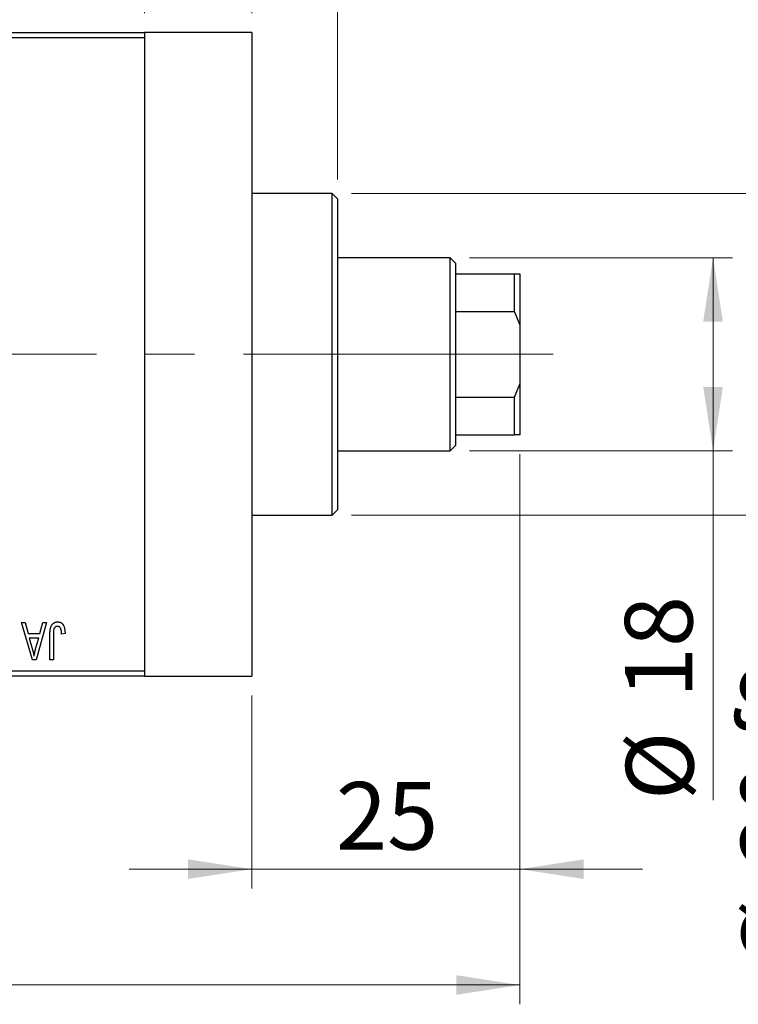
# Model space of a CAD drawing. Units: millimetres. Extents: x 15 to 415, y 5 to 292.
# Drawn here: x 309 to 347, y 200 to 251 of the extents above; entities that cross this region are included whole.
import ezdxf

# ---------------------------------------------------------------- set-up
doc = ezdxf.new("R2010")
doc.units = ezdxf.units.MM
doc.linetypes.add('CENTERX2', pattern=[20.32, 12.7, -2.54, 2.54, -2.54])
doc.styles.add('SLDTEXTSTYLE0', font='TXT', dxfattribs={"width": 0.75})
doc.dimstyles.new('SLDDIMSTYLE0', dxfattribs={"dimtxt": 3.5, "dimasz": 3.302, "dimexe": 0, "dimexo": 0.0625, "dimgap": 0.875, "dimtad": 1, "dimdec": 0, "dimlfac": 1.8, "dimrnd": 1e-09, "dimzin": 12, "dimdsep": 46, "dimtxsty": 'SLDTEXTSTYLE0', "dimsah": 1, "dimcen": 0.09, "dimadec": 0, "dimazin": 3, "dimtfac": 1, "dimtdec": 0, "dimtmove": 0, "dimatfit": 0, "dimfxl": 1, "dimfrac": 2, "dimtolj": 1, "dimtzin": 12, "dimarcsym": 0})
doc.dimstyles.new('SLDDIMSTYLE1', dxfattribs={"dimtxt": 3.5, "dimasz": 3.302, "dimexe": 0, "dimexo": 0.0625, "dimgap": 0.875, "dimtad": 1, "dimdec": 0, "dimlfac": 1.8, "dimrnd": 1e-09, "dimzin": 12, "dimdsep": 46, "dimtxsty": 'SLDTEXTSTYLE0', "dimsah": 1, "dimcen": 0.09, "dimadec": 0, "dimazin": 3, "dimtfac": 1, "dimtdec": 0, "dimtofl": 0, "dimtmove": 0, "dimatfit": 3, "dimfxl": 1, "dimfrac": 2, "dimtolj": 1, "dimtzin": 12, "dimarcsym": 0})
doc.dimstyles.new('SLDDIMSTYLE2', dxfattribs={"dimtxt": 3.5, "dimasz": 3.302, "dimexe": 0, "dimexo": 0.0625, "dimgap": 0.875, "dimtad": 1, "dimdec": 0, "dimlfac": 1.8, "dimrnd": 1e-09, "dimzin": 12, "dimdsep": 46, "dimtxsty": 'SLDTEXTSTYLE0', "dimsah": 1, "dimcen": 0.09, "dimadec": 0, "dimazin": 3, "dimtfac": 1, "dimtofl": 0, "dimtmove": 0, "dimatfit": 3, "dimfxl": 1, "dimfrac": 2, "dimtolj": 1, "dimtzin": 12, "dimarcsym": 0})

# ---------------------------------------------------------------- blocks, each defined once
blk = doc.blocks.new('_D')
at = {"color": 7, "linetype": 'Continuous', "lineweight": 0}
for p, q in [((335.384, 228.338), (335.384, 205.838)), ((321.496, 215.838), (321.496, 205.838)), ((321.496, 206.838), (315.146, 206.838)), ((321.496, 206.838), (335.384, 206.838)), ((335.384, 206.838), (341.734, 206.838))]:
    blk.add_line(p, q, dxfattribs=at)
at = {"color": 7, "linetype": 'Continuous', "lineweight": 18}
for points in [[(321.496, 206.838), (318.194, 207.346), (318.194, 206.33)], [(335.384, 206.838), (338.686, 206.33), (338.686, 207.346)]]:
    blk.add_solid(points, dxfattribs=at)
at = {"color": 7, "linetype": 'Continuous', "lineweight": 18, "insert": (325.854, 211.35), "char_height": 3.5, "attachment_point": 1, "style": 'SLDTEXTSTYLE0'}
blk.add_mtext('25', dxfattribs=at)
blk = doc.blocks.new('_D_1')
at = {"color": 7, "linetype": 'Continuous', "lineweight": 0}
for p, q in [((292.051, 251.171), (292.051, 265.06)), ((315.94, 251.171), (315.94, 265.06)), ((292.051, 264.06), (315.94, 264.06))]:
    blk.add_line(p, q, dxfattribs=at)
at = {"color": 7, "linetype": 'Continuous', "lineweight": 18}
for points in [[(292.051, 264.06), (295.353, 263.552), (295.353, 264.568)], [(315.94, 264.06), (312.638, 264.568), (312.638, 263.552)]]:
    blk.add_solid(points, dxfattribs=at)
at = {"color": 7, "linetype": 'Continuous', "lineweight": 18, "insert": (301.409, 268.572), "char_height": 3.5, "attachment_point": 1, "style": 'SLDTEXTSTYLE0'}
blk.add_mtext('43', dxfattribs=at)
blk = doc.blocks.new('_D_2')
at = {"color": 7, "linetype": 'Continuous', "lineweight": 0}
for p, q in [((335.384, 228.338), (335.384, 199.838)), ((72.607, 215.838), (72.607, 199.838)), ((335.384, 200.838), (72.607, 200.838))]:
    blk.add_line(p, q, dxfattribs=at)
at = {"color": 7, "linetype": 'Continuous', "lineweight": 18}
for points in [[(72.607, 200.838), (75.909, 200.33), (75.909, 201.346)], [(335.384, 200.838), (332.082, 201.346), (332.082, 200.33)]]:
    blk.add_solid(points, dxfattribs=at)
at = {"color": 7, "linetype": 'Continuous', "lineweight": 18, "insert": (200.116, 205.35), "char_height": 3.5, "attachment_point": 1, "style": 'SLDTEXTSTYLE0'}
blk.add_mtext('473', dxfattribs=at)
blk = doc.blocks.new('_D_4')
at = {"color": 7, "linetype": 'Continuous', "lineweight": 0}
for p, q in [((315.94, 251.171), (315.94, 271.06)), ((321.496, 251.171), (321.496, 271.06)), ((315.94, 270.06), (309.59, 270.06)), ((321.496, 270.06), (315.94, 270.06)), ((321.496, 270.06), (334.311, 270.06))]:
    blk.add_line(p, q, dxfattribs=at)
at = {"color": 7, "linetype": 'Continuous', "lineweight": 18}
for points in [[(315.94, 270.06), (312.638, 270.568), (312.638, 269.552)], [(321.496, 270.06), (324.798, 269.552), (324.798, 270.568)]]:
    blk.add_solid(points, dxfattribs=at)
at = {"color": 7, "linetype": 'Continuous', "lineweight": 18, "insert": (329.139, 274.572), "char_height": 3.5, "attachment_point": 1, "style": 'SLDTEXTSTYLE0'}
blk.add_mtext('10', dxfattribs=at)
blk = doc.blocks.new('_D_5')
at = {"color": 7, "linetype": 'Continuous', "lineweight": 0}
for p, q in [((332.773, 238.504), (346.384, 238.504)), ((345.384, 228.504), (345.384, 238.504)), ((332.773, 228.504), (346.384, 228.504)), ((345.384, 228.504), (345.384, 210.411))]:
    blk.add_line(p, q, dxfattribs=at)
at = {"color": 7, "linetype": 'Continuous', "lineweight": 18}
for points in [[(345.384, 238.504), (344.876, 235.202), (345.892, 235.202)], [(345.384, 228.504), (345.892, 231.806), (344.876, 231.806)]]:
    blk.add_solid(points, dxfattribs=at)
at = {"color": 7, "linetype": 'Continuous', "lineweight": 18, "char_height": 3.5, "attachment_point": 1, "rotation": 90, "style": 'SLDTEXTSTYLE0'}
for s, insert in [('18', (340.819, 215.689)), ('%%c', (340.873, 210.411))]:
    blk.add_mtext(s, dxfattribs=dict(at, insert=insert))
blk = doc.blocks.new('_D_6')
at = {"color": 7, "linetype": 'Continuous', "lineweight": 0}
for p, q in [((326.662, 241.838), (352.384, 241.838)), ((351.384, 241.838), (351.384, 225.171)), ((326.662, 225.171), (352.384, 225.171)), ((351.384, 225.171), (351.384, 201.735))]:
    blk.add_line(p, q, dxfattribs=at)
at = {"color": 7, "linetype": 'Continuous', "lineweight": 18}
for points in [[(351.384, 241.838), (350.876, 238.536), (351.892, 238.536)], [(351.384, 225.171), (351.892, 228.473), (350.876, 228.473)]]:
    blk.add_solid(points, dxfattribs=at)
at = {"color": 7, "linetype": 'Continuous', "lineweight": 18, "char_height": 3.5, "attachment_point": 1, "rotation": 90, "style": 'SLDTEXTSTYLE0'}
for s, insert in [('f9', (346.819, 213.498)), ('30', (346.819, 207.013)), ('%%c', (346.873, 201.735))]:
    blk.add_mtext(s, dxfattribs=dict(at, insert=insert))
blk = doc.blocks.new('_D_7')
at = {"color": 7, "linetype": 'Continuous', "lineweight": 0}
for p, q in [((321.496, 251.171), (321.496, 265.06)), ((325.94, 242.56), (325.94, 265.06)), ((321.496, 264.06), (315.146, 264.06)), ((325.94, 264.06), (321.496, 264.06)), ((325.94, 264.06), (336.169, 264.06))]:
    blk.add_line(p, q, dxfattribs=at)
at = {"color": 7, "linetype": 'Continuous', "lineweight": 18}
for points in [[(321.496, 264.06), (318.194, 264.568), (318.194, 263.552)], [(325.94, 264.06), (329.242, 263.552), (329.242, 264.568)]]:
    blk.add_solid(points, dxfattribs=at)
at = {"color": 7, "linetype": 'Continuous', "lineweight": 18, "insert": (333.583, 268.572), "char_height": 3.5, "attachment_point": 1, "style": 'SLDTEXTSTYLE0'}
blk.add_mtext('8', dxfattribs=at)

msp = doc.modelspace()

# ---------------------------------------------------------------- linework, layer by layer
at = {"color": 7, "linetype": 'Continuous', "lineweight": 25}
for p, q in [((292.0511, 250.1711), (315.94, 250.1711)), ((315.94, 249.8933), (292.0511, 249.8933)), ((321.4956, 250.1711), (315.94, 250.1711)), ((315.94, 250.1711), (315.94, 249.8933)), ((315.94, 249.8933), (315.94, 217.1156)), ((321.4956, 250.1711), (321.4956, 216.8378)), ((325.6622, 241.8378), (321.4956, 241.8378)), ((325.94, 241.56), (325.6622, 241.8378)), ((325.6622, 233.5044), (325.6622, 241.8378)), ((325.94, 241.56), (325.94, 233.5044)), ((331.7733, 238.5044), (325.94, 238.5044)), ((332.0511, 238.2267), (331.7733, 238.5044)), ((331.7733, 228.5044), (331.7733, 238.5044)), ((332.0511, 238.2267), (332.0511, 237.6711)), ((332.0511, 237.6711), (332.0511, 235.7267)), ((332.0511, 237.6711), (335.1067, 237.6711)), ((335.1067, 235.7267), (335.1067, 237.6711)), ((335.1067, 237.6711), (335.3844, 237.6711)), ((335.3844, 237.6711), (335.3844, 235.051)), ((332.0511, 235.7267), (332.0511, 231.2822)), ((332.0511, 235.7267), (335.1067, 235.7267)), ((335.3844, 235.051), (335.1067, 235.7267)), ((335.3844, 235.051), (335.3844, 231.9578)), ((325.6622, 225.1711), (325.6622, 233.5044)), ((325.94, 233.5044), (325.94, 225.4489)), ((335.1067, 231.2822), (335.3844, 231.9578)), ((335.3844, 231.9578), (335.3844, 229.3378)), ((332.0511, 231.2822), (332.0511, 229.3378)), ((332.0511, 231.2822), (335.1067, 231.2822)), ((335.1067, 229.3378), (335.1067, 231.2822)), ((332.0511, 229.3378), (332.0511, 228.7822)), ((332.0511, 229.3378), (335.1067, 229.3378)), ((335.3844, 229.3378), (335.1067, 229.3378)), ((325.94, 228.5044), (331.7733, 228.5044)), ((331.7733, 228.5044), (332.0511, 228.7822)), ((325.6622, 225.1711), (325.94, 225.4489)), ((321.4956, 225.1711), (325.6622, 225.1711)), ((309.5764, 219.6156), (309.7614, 219.6156)), ((310.1406, 217.6711), (309.5764, 219.6156)), ((309.7614, 219.6156), (309.9145, 219.0347)), ((310.8642, 219.6156), (310.3264, 217.6711)), ((310.5261, 219.0347), (310.6788, 219.6156)), ((310.6788, 219.6156), (310.8642, 219.6156)), ((309.9145, 219.0347), (310.5261, 219.0347)), ((309.9745, 218.8075), (310.1209, 218.2732)), ((310.4665, 218.8075), (309.9745, 218.8075)), ((310.3016, 218.2417), (310.4665, 218.8075)), ((311.041, 217.6711), (311.041, 218.991)), ((311.2178, 219.0063), (311.2178, 217.6711)), ((311.8238, 219.0347), (311.6471, 219.0095)), ((310.3264, 217.6711), (310.1406, 217.6711)), ((311.2178, 217.6711), (311.041, 217.6711)), ((292.0511, 217.1156), (315.94, 217.1156)), ((315.94, 216.8378), (292.0511, 216.8378)), ((315.94, 217.1156), (315.94, 216.8378)), ((315.94, 216.8378), (321.4956, 216.8378))]:
    msp.add_line(p, q, dxfattribs=at)
at = {"color": 7, "linetype": 'CENTERX2', "lineweight": 18}
for p, q in [((333.7733, 233.5044), (112.2733, 233.5044)), ((330.0511, 233.5044), (337.1067, 233.5044))]:
    msp.add_line(p, q, dxfattribs=at)
at = {"color": 7, "linetype": 'Continuous', "lineweight": 25}
for points, knots in [([(311.041, 218.991), (311.0412, 219.0196), (311.0417, 219.0748), (311.0471, 219.1542), (311.0546, 219.2271), (311.0658, 219.2934), (311.0809, 219.3531), (311.0983, 219.4065), (311.1195, 219.4533), (311.1442, 219.4939), (311.1723, 219.5285), (311.2027, 219.5587), (311.2357, 219.5845), (311.272, 219.6048), (311.3105, 219.6213), (311.3518, 219.6326), (311.3958, 219.6395), (311.426, 219.6404), (311.4415, 219.6408)], [0, 0, 0, 0, 0.0994432, 0.1913077, 0.2757215, 0.3534769, 0.424493, 0.4889624, 0.5481481, 0.6021994, 0.6531279, 0.7024716, 0.7502735, 0.7980754, 0.8461053, 0.8953476, 0.9461125, 1, 1, 1, 1]), ([(311.4332, 219.4135), (311.4221, 219.4129), (311.4004, 219.4118), (311.3686, 219.4044), (311.3394, 219.3903), (311.3124, 219.3724), (311.2884, 219.3505), (311.2689, 219.3251), (311.253, 219.2973), (311.2464, 219.277), (311.243, 219.2668)], [0, 0, 0, 0, 0.1289478, 0.2532474, 0.3764406, 0.5033026, 0.6299799, 0.752076, 0.8746598, 1, 1, 1, 1]), ([(311.6471, 219.0095), (311.6465, 219.028), (311.6453, 219.0638), (311.6408, 219.1149), (311.6353, 219.1616), (311.6289, 219.2039), (311.6203, 219.2415), (311.6099, 219.2744), (311.5989, 219.303), (311.5855, 219.3271), (311.5712, 219.3477), (311.5552, 219.3651), (311.5383, 219.3802), (311.52, 219.3928), (311.4999, 219.4017), (311.4789, 219.4084), (311.4566, 219.4131), (311.4411, 219.4134), (311.4332, 219.4135)], [0, 0, 0, 0, 0.1092372, 0.2102209, 0.3021973, 0.3860574, 0.4615364, 0.5288594, 0.5889404, 0.6419432, 0.6902629, 0.7362901, 0.7807077, 0.8236438, 0.8662436, 0.909326, 0.9535001, 1, 1, 1, 1]), ([(311.4415, 219.6408), (311.4565, 219.6405), (311.4858, 219.64), (311.5281, 219.6329), (311.5676, 219.6225), (311.6039, 219.6073), (311.6374, 219.5879), (311.6678, 219.564), (311.6957, 219.5362), (311.7108, 219.5145), (311.7185, 219.5035)], [0, 0, 0, 0, 0.1393215, 0.2716012, 0.3968895, 0.5172935, 0.6360268, 0.7552113, 0.8752185, 1, 1, 1, 1]), ([(311.7185, 219.5035), (311.7271, 219.4899), (311.7449, 219.4618), (311.7657, 219.4147), (311.784, 219.3634), (311.7984, 219.3069), (311.8097, 219.2457), (311.8178, 219.1797), (311.8231, 219.1089), (311.8236, 219.06), (311.8238, 219.0347)], [0, 0, 0, 0, 0.0991999, 0.2043291, 0.3160442, 0.434923, 0.5626713, 0.6990278, 0.8444222, 1, 1, 1, 1]), ([(311.243, 219.2668), (311.239, 219.2506), (311.2302, 219.2151), (311.2232, 219.1551), (311.2185, 219.0844), (311.218, 219.0336), (311.2178, 219.0063)], [0, 0, 0, 0, 0.1897212, 0.4188043, 0.6886196, 1, 1, 1, 1]), ([(310.1209, 218.2732), (310.1265, 218.2533), (310.1374, 218.2143), (310.1521, 218.1571), (310.1666, 218.1029), (310.1794, 218.0514), (310.1913, 218.0029), (310.2019, 217.9572), (310.212, 217.9145), (310.2176, 217.8868), (310.2203, 217.8735)], [0, 0, 0, 0, 0.1510412, 0.2946122, 0.4302855, 0.5596772, 0.6809401, 0.7940823, 0.9011933, 1, 1, 1, 1]), ([(310.2203, 217.8735), (310.2309, 217.9353), (310.2522, 218.0593), (310.2851, 218.1807), (310.3016, 218.2417)], [0, 0, 0, 0, 0.4981501, 1, 1, 1, 1])]:
    msp.add_open_spline(points, degree=3, knots=knots, dxfattribs=at)

# ---------------------------------------------------------------- dimensions: what is measured, and where the dimension line sits
at = {"color": 7, "linetype": 'Continuous', "lineweight": 18}
for base, p1, p2, dimstyle, picture, middle in [((315.94, 270.06), (321.4956, 250.1711), (315.94, 250.1711), 'SLDDIMSTYLE0', '_D_4', (331.7247, 270.06)), ((315.94, 264.06), (292.0511, 250.1711), (315.94, 250.1711), 'SLDDIMSTYLE1', '_D_1', (303.9956, 264.06)), ((321.4956, 264.06), (325.94, 241.56), (321.4956, 250.1711), 'SLDDIMSTYLE0', '_D_7', (334.8761, 264.06)), ((72.6067, 200.8378), (335.3844, 229.3378), (72.6067, 216.8378), 'SLDDIMSTYLE1', '_D_2', (203.9956, 200.8378)), ((335.3844, 206.8378), (321.4956, 216.8378), (335.3844, 229.3378), 'SLDDIMSTYLE0', '_D', (328.44, 206.8378))]:
    dim = msp.add_linear_dim(base=base, p1=p1, p2=p2, dimstyle=dimstyle, dxfattribs=at)
    dim.commit()
    dim.dimension.update_dxf_attribs({"geometry": picture, "text_midpoint": middle, "dimtype": 160})
for base, p1, p2, text, dimstyle, picture, middle in [((351.3844, 225.1711), (325.6622, 241.8378), (325.6622, 225.1711), '%%c<> f9', 'SLDDIMSTYLE2', '_D_6', (351.3844, 209.6315)), ((345.3844, 238.5044), (331.7733, 228.5044), (331.7733, 238.5044), '%%c<>', 'SLDDIMSTYLE1', '_D_5', (345.3844, 215.6361))]:
    dim = msp.add_linear_dim(base=base, p1=p1, p2=p2, angle=90, text=text, dimstyle=dimstyle, dxfattribs=at)
    dim.commit()
    dim.dimension.update_dxf_attribs({"geometry": picture, "text_midpoint": middle, "dimtype": 160})

doc.saveas('drawing.dxf')
